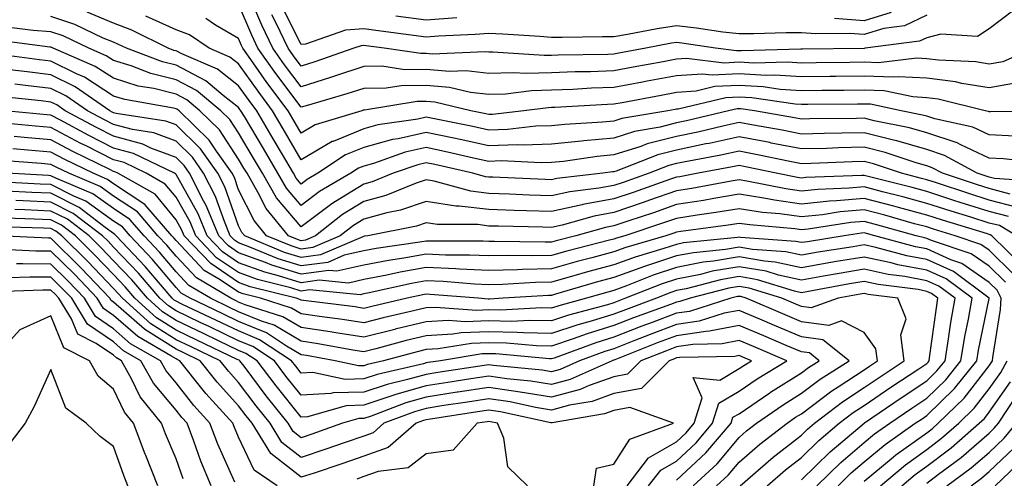
# Model space of a CAD drawing. Units: inches. Extents: x 1023923 to 1026563, y 7226618 to 7229258.
# Drawn here: x 1025213 to 1025370, y 7227253 to 7227326 of the extents above; entities that cross this region are included whole.
import ezdxf

# ---------------------------------------------------------------- set-up
doc = ezdxf.new("R2010")
doc.units = ezdxf.units.IN
doc.header["$MEASUREMENT"] = 0
doc.layers.add('Contour_10237226', color=7, linetype='Continuous', true_color=0x08762b)

msp = doc.modelspace()

# ---------------------------------------------------------------- linework, layer by layer
at = {"layer": 'Contour_10237226'}
for points in [[(1025372.5, 7227316.37, 3018), (1025368.05, 7227315.57, 3018), (1025363.69, 7227316.28, 3018), (1025362.66, 7227316.53, 3018), (1025358.05, 7227317.13, 3018), (1025353.5, 7227317.37, 3018), (1025352.7, 7227317.27, 3018), (1025348.05, 7227317.45, 3018), (1025343.52, 7227317.39, 3018), (1025342.58, 7227317.39, 3018), (1025338.05, 7227317.33, 3018), (1025333.75, 7227317.62, 3018), (1025332.39, 7227317.58, 3018), (1025328.05, 7227317.82, 3018), (1025323.73, 7227317.6, 3018), (1025322.17, 7227317.8, 3018), (1025318.05, 7227317.51, 3018), (1025313.34, 7227316.63, 3018), (1025312.62, 7227316.49, 3018), (1025308.05, 7227315.63, 3018), (1025304.46, 7227315.51, 3018), (1025301.47, 7227315.34, 3018), (1025298.05, 7227315.22, 3018), (1025294.85, 7227315.12, 3018), (1025290.73, 7227314.6, 3018), (1025288.05, 7227314.52, 3018), (1025285.12, 7227314.85, 3018), (1025281.76, 7227315.63, 3018), (1025278.05, 7227315.94, 3018), (1025274.05, 7227315.92, 3018), (1025271.66, 7227315.53, 3018), (1025268.05, 7227315.49, 3018), (1025265.35, 7227314.62, 3018), (1025258.85, 7227312.72, 3018), (1025258.05, 7227312.47, 3018), (1025254.01, 7227317.88, 3018), (1025251.14, 7227321.92, 3018), (1025250.14, 7227324.01, 3018), (1025248.05, 7227328.99, 3018)], [(1025375.2, 7227321.92, 3017), (1025370.2, 7227319.77, 3017), (1025368.05, 7227319.4, 3017), (1025365.88, 7227319.75, 3017), (1025359.96, 7227320.01, 3017), (1025358.05, 7227320.24, 3017), (1025356.47, 7227320.34, 3017), (1025350.37, 7227319.6, 3017), (1025348.05, 7227319.67, 3017), (1025345.78, 7227319.65, 3017), (1025340.39, 7227319.58, 3017), (1025338.05, 7227319.56, 3017), (1025335.82, 7227319.69, 3017), (1025330.43, 7227319.54, 3017), (1025328.05, 7227319.67, 3017), (1025325.69, 7227319.56, 3017), (1025319.67, 7227320.3, 3017), (1025318.05, 7227320.18, 3017), (1025315.9, 7227319.77, 3017), (1025311.1, 7227318.87, 3017), (1025308.05, 7227318.29, 3017), (1025304.3, 7227318.17, 3017), (1025301.84, 7227318.13, 3017), (1025298.05, 7227317.99, 3017), (1025294.01, 7227317.88, 3017), (1025291.96, 7227318.01, 3017), (1025288.05, 7227317.9, 3017), (1025284.42, 7227318.29, 3017), (1025281.78, 7227318.19, 3017), (1025278.05, 7227318.5, 3017), (1025274.61, 7227318.48, 3017), (1025270.94, 7227319.03, 3017), (1025268.05, 7227318.99, 3017), (1025263.67, 7227317.55, 3017), (1025262.74, 7227317.23, 3017), (1025258.05, 7227315.77, 3017), (1025255.41, 7227319.28, 3017), (1025253.54, 7227321.92, 3017), (1025251.76, 7227325.63, 3017), (1025249.92, 7227330.05, 3017)], [(1025358.05, 7227327.23, 3015), (1025354.48, 7227325.49, 3015), (1025351.19, 7227325.06, 3015), (1025348.05, 7227324.13, 3015), (1025345.69, 7227324.28, 3015), (1025340.34, 7227324.21, 3015), (1025338.05, 7227324.4, 3015), (1025335.57, 7227324.4, 3015), (1025330.34, 7227324.21, 3015), (1025328.05, 7227324.21, 3015), (1025325.47, 7227324.5, 3015), (1025321.27, 7227325.14, 3015), (1025318.05, 7227325.49, 3015), (1025314.94, 7227325.03, 3015), (1025310.24, 7227324.11, 3015), (1025308.05, 7227323.74, 3015), (1025306.21, 7227323.76, 3015), (1025299.77, 7227323.64, 3015), (1025298.05, 7227323.66, 3015), (1025296.19, 7227323.78, 3015), (1025290.28, 7227324.15, 3015), (1025288.05, 7227324.3, 3015), (1025285.86, 7227324.11, 3015), (1025280, 7227323.87, 3015), (1025278.05, 7227323.72, 3015), (1025270.8, 7227324.67, 3015), (1025268.05, 7227325.03, 3015), (1025265.14, 7227324.83, 3015), (1025258.73, 7227322.6, 3015), (1025258.05, 7227322.53, 3015), (1025254.91, 7227328.78, 3015)], [(1025376.45, 7227303.52, 3021), (1025370.35, 7227304.22, 3021), (1025368.05, 7227304.36, 3021), (1025363.52, 7227306.45, 3021), (1025362.91, 7227306.78, 3021), (1025358.05, 7227308.4, 3021), (1025355.32, 7227309.19, 3021), (1025349.65, 7227310.32, 3021), (1025348.05, 7227310.73, 3021), (1025346.82, 7227310.69, 3021), (1025339.36, 7227310.61, 3021), (1025338.05, 7227310.59, 3021), (1025336.94, 7227310.81, 3021), (1025330.51, 7227311.92, 3021), (1025328.36, 7227312.23, 3021), (1025328.05, 7227312.25, 3021), (1025327.74, 7227312.23, 3021), (1025326.37, 7227311.92, 3021), (1025319.67, 7227310.3, 3021), (1025318.05, 7227309.97, 3021), (1025315.43, 7227309.3, 3021), (1025311.35, 7227308.62, 3021), (1025308.05, 7227307.56, 3021), (1025303.23, 7227307.1, 3021), (1025302.89, 7227307.08, 3021), (1025298.05, 7227306.57, 3021), (1025293.56, 7227306.41, 3021), (1025292.6, 7227306.47, 3021), (1025288.05, 7227306.33, 3021), (1025283.46, 7227307.33, 3021), (1025282.44, 7227307.53, 3021), (1025278.05, 7227308.46, 3021), (1025273.58, 7227307.45, 3021), (1025272.66, 7227307.31, 3021), (1025268.05, 7227306.04, 3021), (1025265.12, 7227304.85, 3021), (1025260.73, 7227301.92, 3021), (1025259.03, 7227300.94, 3021), (1025258.05, 7227300.18, 3021), (1025257.25, 7227301.12, 3021), (1025256.8, 7227301.92, 3021), (1025255.06, 7227304.91, 3021), (1025253.58, 7227307.45, 3021), (1025250.94, 7227311.92, 3021), (1025249.71, 7227313.58, 3021), (1025248.05, 7227315.92, 3021), (1025244.69, 7227318.56, 3021), (1025238.95, 7227321.02, 3021), (1025238.05, 7227321.49, 3021), (1025237.7, 7227321.57, 3021), (1025236.8, 7227321.92, 3021), (1025230.96, 7227324.83, 3021), (1025228.05, 7227325.94, 3021), (1025223.83, 7227327.7, 3021)], [(1025371.98, 7227327.99, 3016), (1025368.05, 7227325.03, 3016), (1025366.16, 7227323.81, 3016), (1025360.32, 7227324.19, 3016), (1025358.05, 7227323.6, 3016), (1025356.92, 7227323.05, 3016), (1025348.19, 7227321.92, 3016), (1025348.07, 7227321.9, 3016), (1025348.05, 7227321.9, 3016), (1025348.03, 7227321.9, 3016), (1025338.21, 7227321.76, 3016), (1025338.05, 7227321.76, 3016), (1025337.91, 7227321.78, 3016), (1025328.46, 7227321.51, 3016), (1025328.05, 7227321.53, 3016), (1025327.64, 7227321.51, 3016), (1025324.28, 7227321.92, 3016), (1025318.89, 7227322.76, 3016), (1025318.05, 7227322.84, 3016), (1025317.25, 7227322.72, 3016), (1025313.15, 7227321.92, 3016), (1025308.85, 7227321.12, 3016), (1025308.05, 7227320.96, 3016), (1025307.05, 7227320.92, 3016), (1025299.16, 7227320.81, 3016), (1025298.05, 7227320.77, 3016), (1025296.88, 7227320.75, 3016), (1025288.67, 7227321.3, 3016), (1025288.05, 7227321.28, 3016), (1025287.46, 7227321.33, 3016), (1025278.99, 7227320.98, 3016), (1025278.05, 7227321.06, 3016), (1025277.19, 7227321.06, 3016), (1025271.33, 7227321.92, 3016), (1025268.44, 7227322.31, 3016), (1025268.05, 7227322.35, 3016), (1025267.64, 7227322.33, 3016), (1025266.47, 7227321.92, 3016), (1025260.24, 7227319.73, 3016), (1025258.05, 7227319.05, 3016), (1025256.82, 7227320.69, 3016), (1025255.96, 7227321.92, 3016), (1025254.03, 7227325.94, 3016), (1025253.38, 7227327.25, 3016)], [(1025352.35, 7227327.62, 3014), (1025348.05, 7227326.33, 3014), (1025343.3, 7227326.67, 3014)], [(1025376.66, 7227300.53, 3022), (1025368.89, 7227301.08, 3022), (1025368.05, 7227301.3, 3022), (1025367.58, 7227301.45, 3022), (1025366.14, 7227301.92, 3022), (1025360.92, 7227304.79, 3022), (1025358.05, 7227305.75, 3022), (1025353.26, 7227307.13, 3022), (1025352.74, 7227307.23, 3022), (1025348.05, 7227308.4, 3022), (1025344.46, 7227308.33, 3022), (1025341.68, 7227308.29, 3022), (1025338.05, 7227308.19, 3022), (1025334.94, 7227308.81, 3022), (1025330.37, 7227309.6, 3022), (1025328.05, 7227310.05, 3022), (1025325.65, 7227309.52, 3022), (1025321.47, 7227308.5, 3022), (1025318.05, 7227307.8, 3022), (1025313.36, 7227306.61, 3022), (1025312.35, 7227306.22, 3022), (1025308.05, 7227304.87, 3022), (1025305.37, 7227304.6, 3022), (1025299.96, 7227303.83, 3022), (1025298.05, 7227303.64, 3022), (1025296.39, 7227303.58, 3022), (1025290.02, 7227303.89, 3022), (1025288.05, 7227303.83, 3022), (1025285.61, 7227304.36, 3022), (1025281.45, 7227305.32, 3022), (1025278.05, 7227306.02, 3022), (1025274.69, 7227305.28, 3022), (1025269.63, 7227303.5, 3022), (1025268.05, 7227303.07, 3022), (1025267.23, 7227302.74, 3022), (1025266, 7227301.92, 3022), (1025260.98, 7227298.99, 3022), (1025258.05, 7227296.76, 3022), (1025255.69, 7227299.56, 3022), (1025254.34, 7227301.92, 3022), (1025252.01, 7227305.88, 3022), (1025248.97, 7227311, 3022), (1025248.42, 7227311.92, 3022), (1025248.26, 7227312.13, 3022), (1025248.05, 7227312.45, 3022), (1025245.59, 7227314.38, 3022), (1025242.82, 7227316.69, 3022), (1025238.05, 7227319.19, 3022), (1025235.86, 7227319.73, 3022), (1025230.14, 7227321.92, 3022), (1025228.73, 7227322.6, 3022), (1025228.05, 7227322.88, 3022), (1025226.41, 7227323.56, 3022), (1025221.86, 7227325.73, 3022), (1025218.05, 7227327, 3022)], [(1025372.13, 7227307.84, 3020), (1025368.05, 7227308.05, 3020), (1025365.41, 7227309.28, 3020), (1025359.36, 7227310.61, 3020), (1025358.05, 7227311.04, 3020), (1025357.37, 7227311.24, 3020), (1025353.97, 7227311.92, 3020), (1025349.09, 7227312.96, 3020), (1025348.05, 7227312.99, 3020), (1025347, 7227312.97, 3020), (1025339.05, 7227312.92, 3020), (1025338.05, 7227312.9, 3020), (1025337, 7227312.97, 3020), (1025330.12, 7227313.99, 3020), (1025328.05, 7227314.11, 3020), (1025325.96, 7227314.01, 3020), (1025318.32, 7227312.19, 3020), (1025318.05, 7227312.17, 3020), (1025317.84, 7227312.13, 3020), (1025316.66, 7227311.92, 3020), (1025309.3, 7227310.67, 3020), (1025308.05, 7227310.28, 3020), (1025306.23, 7227310.1, 3020), (1025300.22, 7227309.75, 3020), (1025298.05, 7227309.52, 3020), (1025295.57, 7227309.44, 3020), (1025291.04, 7227308.93, 3020), (1025288.05, 7227308.83, 3020), (1025285.51, 7227309.38, 3020), (1025279.36, 7227310.61, 3020), (1025278.05, 7227310.88, 3020), (1025276.72, 7227310.59, 3020), (1025270.32, 7227309.65, 3020), (1025268.05, 7227309.03, 3020), (1025263.15, 7227307.02, 3020), (1025262.99, 7227306.98, 3020), (1025258.05, 7227304.05, 3020), (1025255.16, 7227309.03, 3020), (1025253.44, 7227311.92, 3020), (1025251.16, 7227315.03, 3020), (1025248.05, 7227319.42, 3020), (1025246.64, 7227320.51, 3020), (1025243.34, 7227321.92, 3020), (1025240.18, 7227324.05, 3020), (1025238.05, 7227324.85, 3020), (1025233.19, 7227327.06, 3020)], [(1025377.91, 7227311.78, 3019), (1025368.23, 7227311.74, 3019), (1025368.05, 7227311.74, 3019), (1025367.93, 7227311.8, 3019), (1025367.41, 7227311.92, 3019), (1025359.89, 7227313.76, 3019), (1025358.05, 7227314.01, 3019), (1025355.84, 7227314.13, 3019), (1025351.23, 7227315.1, 3019), (1025348.05, 7227315.22, 3019), (1025344.79, 7227315.18, 3019), (1025341.27, 7227315.14, 3019), (1025338.05, 7227315.12, 3019), (1025334.63, 7227315.34, 3019), (1025331.88, 7227315.75, 3019), (1025328.05, 7227315.96, 3019), (1025324.18, 7227315.79, 3019), (1025321.19, 7227315.06, 3019), (1025318.05, 7227314.85, 3019), (1025315.59, 7227314.38, 3019), (1025309.34, 7227313.21, 3019), (1025308.05, 7227312.96, 3019), (1025307.03, 7227312.94, 3019), (1025298.58, 7227312.45, 3019), (1025298.05, 7227312.43, 3019), (1025297.56, 7227312.41, 3019), (1025293.64, 7227311.92, 3019), (1025288.62, 7227311.35, 3019), (1025288.05, 7227311.33, 3019), (1025287.58, 7227311.45, 3019), (1025285.16, 7227311.92, 3019), (1025279.4, 7227313.27, 3019), (1025278.05, 7227313.38, 3019), (1025276.59, 7227313.38, 3019), (1025268.15, 7227312.02, 3019), (1025268.05, 7227312.02, 3019), (1025267.97, 7227312, 3019), (1025267.74, 7227311.92, 3019), (1025260.3, 7227309.67, 3019), (1025258.05, 7227308.35, 3019), (1025256.74, 7227310.61, 3019), (1025255.96, 7227311.92, 3019), (1025252.58, 7227316.45, 3019), (1025250.39, 7227319.58, 3019), (1025248.73, 7227321.92, 3019), (1025248.5, 7227322.37, 3019), (1025248.05, 7227323.46, 3019), (1025244.36, 7227325.61, 3019), (1025242.8, 7227326.67, 3019)], [(1025282.93, 7227326.8, 3014), (1025278.05, 7227326.41, 3014), (1025273.17, 7227327.04, 3014)], [(1025371.39, 7227298.58, 3023), (1025368.05, 7227299.46, 3023), (1025366.17, 7227300.05, 3023), (1025360.55, 7227301.92, 3023), (1025358.93, 7227302.8, 3023), (1025358.05, 7227303.09, 3023), (1025356.39, 7227303.58, 3023), (1025351.39, 7227305.26, 3023), (1025348.05, 7227306.1, 3023), (1025343.97, 7227306, 3023), (1025342.03, 7227305.9, 3023), (1025338.05, 7227305.81, 3023), (1025333.21, 7227306.76, 3023), (1025332.95, 7227306.82, 3023), (1025328.05, 7227307.76, 3023), (1025323.26, 7227306.71, 3023), (1025322.74, 7227306.61, 3023), (1025318.05, 7227305.63, 3023), (1025315.08, 7227304.89, 3023), (1025308.4, 7227302.27, 3023), (1025308.05, 7227302.15, 3023), (1025307.84, 7227302.13, 3023), (1025306.29, 7227301.92, 3023), (1025298.91, 7227301.06, 3023), (1025298.05, 7227300.87, 3023), (1025297.03, 7227300.9, 3023), (1025288.67, 7227301.3, 3023), (1025288.05, 7227301.31, 3023), (1025287.5, 7227301.37, 3023), (1025285.51, 7227301.92, 3023), (1025279.44, 7227303.31, 3023), (1025278.05, 7227303.6, 3023), (1025276.68, 7227303.29, 3023), (1025272.76, 7227301.92, 3023), (1025269.4, 7227300.57, 3023), (1025268.05, 7227300.2, 3023), (1025263.52, 7227297.39, 3023), (1025262.93, 7227297.04, 3023), (1025258.05, 7227293.35, 3023), (1025254.12, 7227297.99, 3023), (1025251.86, 7227301.92, 3023), (1025250.45, 7227304.32, 3023), (1025248.05, 7227308.37, 3023), (1025246.64, 7227310.51, 3023), (1025245.2, 7227311.92, 3023), (1025241.29, 7227315.16, 3023), (1025238.05, 7227316.86, 3023), (1025234.03, 7227317.9, 3023), (1025230.88, 7227319.09, 3023), (1025228.05, 7227319.97, 3023), (1025226.86, 7227320.73, 3023), (1025224.12, 7227321.92, 3023), (1025220.02, 7227323.89, 3023), (1025218.05, 7227324.54, 3023), (1025215.22, 7227324.75, 3023), (1025211.39, 7227325.26, 3023)], [(1025372.58, 7227296.45, 3024), (1025368.05, 7227297.62, 3024), (1025364.79, 7227298.66, 3024), (1025359.59, 7227300.38, 3024), (1025358.05, 7227300.88, 3024), (1025357.23, 7227301.1, 3024), (1025354.01, 7227301.92, 3024), (1025349.55, 7227303.42, 3024), (1025348.05, 7227303.8, 3024), (1025346.21, 7227303.76, 3024), (1025339.59, 7227303.46, 3024), (1025338.05, 7227303.42, 3024), (1025336.17, 7227303.8, 3024), (1025331.02, 7227304.89, 3024), (1025328.05, 7227305.46, 3024), (1025325.14, 7227304.83, 3024), (1025320, 7227303.87, 3024), (1025318.05, 7227303.46, 3024), (1025316.82, 7227303.15, 3024), (1025313.66, 7227301.92, 3024), (1025309.51, 7227300.46, 3024), (1025308.05, 7227299.97, 3024), (1025305.65, 7227299.52, 3024), (1025301, 7227298.97, 3024), (1025298.05, 7227298.33, 3024), (1025294.57, 7227298.44, 3024), (1025291.37, 7227298.6, 3024), (1025288.05, 7227298.7, 3024), (1025285.18, 7227299.05, 3024), (1025279.32, 7227300.65, 3024), (1025278.05, 7227300.85, 3024), (1025276.45, 7227300.32, 3024), (1025271.6, 7227298.37, 3024), (1025268.05, 7227297.41, 3024), (1025264.67, 7227295.3, 3024), (1025260.35, 7227291.92, 3024), (1025258.75, 7227291.22, 3024), (1025258.05, 7227291.14, 3024), (1025257.44, 7227291.31, 3024), (1025256, 7227291.92, 3024), (1025252.44, 7227296.31, 3024), (1025251.19, 7227298.78, 3024), (1025249.4, 7227301.92, 3024), (1025248.89, 7227302.76, 3024), (1025248.05, 7227304.19, 3024), (1025245, 7227308.87, 3024), (1025241.86, 7227311.92, 3024), (1025239.79, 7227313.66, 3024), (1025238.05, 7227314.56, 3024), (1025234.51, 7227315.46, 3024), (1025232.01, 7227315.88, 3024), (1025228.05, 7227317.13, 3024), (1025225.14, 7227319.01, 3024), (1025218.42, 7227321.92, 3024), (1025218.17, 7227322.04, 3024), (1025218.05, 7227322.08, 3024), (1025217.87, 7227322.1, 3024), (1025209.36, 7227323.23, 3024)], [(1025371.12, 7227294.99, 3025), (1025368.05, 7227295.79, 3025), (1025363.38, 7227297.25, 3025), (1025362.39, 7227297.58, 3025), (1025358.05, 7227298.99, 3025), (1025355.75, 7227299.62, 3025), (1025348.5, 7227301.47, 3025), (1025348.05, 7227301.59, 3025), (1025347.68, 7227301.55, 3025), (1025338.75, 7227301.22, 3025), (1025338.05, 7227301.14, 3025), (1025337.37, 7227301.24, 3025), (1025333.99, 7227301.92, 3025), (1025329.1, 7227302.97, 3025), (1025328.05, 7227303.17, 3025), (1025327.01, 7227302.96, 3025), (1025321.49, 7227301.92, 3025), (1025318.6, 7227301.37, 3025), (1025318.05, 7227301.3, 3025), (1025317.09, 7227300.96, 3025), (1025311.12, 7227298.85, 3025), (1025308.05, 7227297.82, 3025), (1025303.07, 7227296.9, 3025), (1025302.99, 7227296.86, 3025), (1025298.05, 7227295.79, 3025), (1025294.05, 7227295.92, 3025), (1025292.09, 7227295.96, 3025), (1025288.05, 7227296.1, 3025), (1025283.3, 7227296.67, 3025), (1025282.8, 7227296.67, 3025), (1025278.05, 7227297.43, 3025), (1025273.93, 7227296.04, 3025), (1025271.74, 7227295.61, 3025), (1025268.05, 7227294.6, 3025), (1025266.39, 7227293.58, 3025), (1025264.3, 7227291.92, 3025), (1025259.92, 7227290.05, 3025), (1025258.05, 7227289.79, 3025), (1025256.43, 7227290.3, 3025), (1025252.52, 7227291.92, 3025), (1025250.51, 7227294.38, 3025), (1025248.05, 7227299.28, 3025), (1025247.37, 7227301.24, 3025), (1025247.01, 7227301.92, 3025), (1025244.53, 7227305.44, 3025), (1025243.36, 7227307.23, 3025), (1025238.52, 7227311.92, 3025), (1025238.26, 7227312.13, 3025), (1025238.05, 7227312.25, 3025), (1025237.62, 7227312.35, 3025), (1025229.85, 7227313.72, 3025), (1025228.05, 7227314.28, 3025), (1025223.42, 7227317.29, 3025), (1025222.13, 7227317.84, 3025), (1025218.05, 7227319.87, 3025), (1025216.21, 7227320.08, 3025), (1025208.95, 7227321.02, 3025)], [(1025372.41, 7227291.92, 3026), (1025369.67, 7227293.54, 3026), (1025368.05, 7227293.95, 3026), (1025365.08, 7227294.89, 3026), (1025361.98, 7227295.85, 3026), (1025358.05, 7227297.1, 3026), (1025354.26, 7227298.13, 3026), (1025351, 7227298.97, 3026), (1025348.05, 7227299.75, 3026), (1025345.65, 7227299.52, 3026), (1025340.63, 7227299.34, 3026), (1025338.05, 7227299.07, 3026), (1025335.55, 7227299.42, 3026), (1025329.3, 7227300.67, 3026), (1025328.05, 7227300.87, 3026), (1025326.78, 7227300.65, 3026), (1025320.49, 7227299.48, 3026), (1025318.05, 7227299.09, 3026), (1025313.73, 7227297.6, 3026), (1025312.72, 7227297.25, 3026), (1025308.05, 7227295.65, 3026), (1025304.89, 7227295.08, 3026), (1025299.77, 7227293.64, 3026), (1025298.05, 7227293.27, 3026), (1025296.66, 7227293.31, 3026), (1025289.57, 7227293.44, 3026), (1025288.05, 7227293.48, 3026), (1025286.27, 7227293.7, 3026), (1025279.85, 7227293.72, 3026), (1025278.05, 7227294.01, 3026), (1025276.49, 7227293.48, 3026), (1025268.73, 7227291.92, 3026), (1025268.13, 7227291.84, 3026), (1025268.05, 7227291.82, 3026), (1025267.91, 7227291.78, 3026), (1025261.12, 7227288.85, 3026), (1025258.05, 7227288.44, 3026), (1025255.39, 7227289.26, 3026), (1025249.03, 7227291.92, 3026), (1025248.58, 7227292.45, 3026), (1025248.05, 7227293.52, 3026), (1025245.86, 7227299.73, 3026), (1025244.75, 7227301.92, 3026), (1025241.98, 7227305.85, 3026), (1025238.05, 7227309.65, 3026), (1025236.41, 7227310.28, 3026), (1025228.48, 7227311.49, 3026), (1025228.05, 7227311.61, 3026), (1025227.84, 7227311.71, 3026), (1025227.46, 7227311.92, 3026), (1025221.9, 7227315.77, 3026), (1025218.05, 7227317.68, 3026), (1025214.26, 7227318.13, 3026), (1025211.49, 7227318.48, 3026)], [(1025373.3, 7227287.17, 3027), (1025368.48, 7227291.92, 3027), (1025368.21, 7227292.08, 3027), (1025368.05, 7227292.12, 3027), (1025367.76, 7227292.21, 3027), (1025360.55, 7227294.42, 3027), (1025358.05, 7227295.22, 3027), (1025353.52, 7227296.45, 3027), (1025352.78, 7227296.65, 3027), (1025348.05, 7227297.9, 3027), (1025343.64, 7227297.51, 3027), (1025342.5, 7227297.47, 3027), (1025338.05, 7227297, 3027), (1025333.73, 7227297.6, 3027), (1025332.03, 7227297.94, 3027), (1025328.05, 7227298.56, 3027), (1025324.01, 7227297.88, 3027), (1025322.39, 7227297.58, 3027), (1025318.05, 7227296.9, 3027), (1025314.36, 7227295.61, 3027), (1025310.45, 7227294.32, 3027), (1025308.05, 7227293.5, 3027), (1025306.7, 7227293.27, 3027), (1025301.94, 7227291.92, 3027), (1025298.83, 7227291.14, 3027), (1025298.05, 7227290.92, 3027), (1025297.03, 7227290.9, 3027), (1025288.95, 7227291.02, 3027), (1025288.05, 7227291, 3027), (1025287.17, 7227291.04, 3027), (1025278.91, 7227291.06, 3027), (1025278.05, 7227291.08, 3027), (1025277.03, 7227290.9, 3027), (1025270.06, 7227289.91, 3027), (1025268.05, 7227289.52, 3027), (1025264.94, 7227288.81, 3027), (1025262.31, 7227287.66, 3027), (1025258.05, 7227287.1, 3027), (1025254.38, 7227288.25, 3027), (1025249.85, 7227290.12, 3027), (1025248.05, 7227290.79, 3027), (1025247.37, 7227291.24, 3027), (1025246.72, 7227291.92, 3027), (1025245.78, 7227294.19, 3027), (1025244.36, 7227298.23, 3027), (1025242.46, 7227301.92, 3027), (1025240.65, 7227304.52, 3027), (1025238.05, 7227307.04, 3027), (1025234.51, 7227308.38, 3027), (1025231.06, 7227308.91, 3027), (1025228.05, 7227309.73, 3027), (1025226.59, 7227310.46, 3027), (1025223.89, 7227311.92, 3027), (1025220.43, 7227314.3, 3027), (1025218.05, 7227315.49, 3027), (1025213.99, 7227315.98, 3027), (1025212.29, 7227316.16, 3027)], [(1025371.92, 7227285.79, 3028), (1025368.05, 7227289.62, 3028), (1025366.68, 7227290.55, 3028), (1025362.62, 7227291.92, 3028), (1025359.12, 7227292.99, 3028), (1025358.05, 7227293.33, 3028), (1025356.12, 7227293.85, 3028), (1025351.33, 7227295.2, 3028), (1025348.05, 7227296.06, 3028), (1025344.24, 7227295.73, 3028), (1025341.41, 7227295.28, 3028), (1025338.05, 7227294.93, 3028), (1025334.55, 7227295.42, 3028), (1025331.78, 7227295.65, 3028), (1025328.05, 7227296.24, 3028), (1025324.34, 7227295.63, 3028), (1025321.35, 7227295.22, 3028), (1025318.05, 7227294.69, 3028), (1025315.98, 7227293.99, 3028), (1025309.77, 7227291.92, 3028), (1025308.44, 7227291.53, 3028), (1025308.05, 7227291.39, 3028), (1025307.33, 7227291.2, 3028), (1025300.51, 7227289.46, 3028), (1025298.05, 7227288.78, 3028), (1025294.85, 7227288.72, 3028), (1025291.19, 7227288.78, 3028), (1025288.05, 7227288.7, 3028), (1025284.96, 7227288.83, 3028), (1025281.14, 7227288.83, 3028), (1025278.05, 7227288.97, 3028), (1025274.46, 7227288.33, 3028), (1025272, 7227287.97, 3028), (1025268.05, 7227287.21, 3028), (1025263.73, 7227286.24, 3028), (1025262.48, 7227286.35, 3028), (1025258.05, 7227285.77, 3028), (1025253.34, 7227287.21, 3028), (1025252.33, 7227287.64, 3028), (1025248.05, 7227289.21, 3028), (1025246.43, 7227290.3, 3028), (1025244.87, 7227291.92, 3028), (1025242.87, 7227296.74, 3028), (1025242.44, 7227297.53, 3028), (1025240.2, 7227301.92, 3028), (1025239.32, 7227303.19, 3028), (1025238.05, 7227304.42, 3028), (1025234.03, 7227305.94, 3028), (1025232.72, 7227306.59, 3028), (1025228.05, 7227307.86, 3028), (1025225.35, 7227309.22, 3028), (1025220.32, 7227311.92, 3028), (1025218.99, 7227312.86, 3028), (1025218.05, 7227313.31, 3028), (1025216.47, 7227313.5, 3028), (1025210.3, 7227314.17, 3028)], [(1025370.63, 7227284.5, 3029), (1025368.05, 7227287.04, 3029), (1025365.16, 7227289.03, 3029), (1025358.81, 7227291.16, 3029), (1025358.05, 7227291.49, 3029), (1025357.7, 7227291.57, 3029), (1025356.39, 7227291.92, 3029), (1025349.87, 7227293.74, 3029), (1025348.05, 7227294.22, 3029), (1025345.94, 7227294.03, 3029), (1025339.09, 7227292.96, 3029), (1025338.05, 7227292.86, 3029), (1025336.96, 7227293.01, 3029), (1025329.79, 7227293.66, 3029), (1025328.05, 7227293.91, 3029), (1025326.33, 7227293.64, 3029), (1025318.73, 7227292.6, 3029), (1025318.05, 7227292.51, 3029), (1025317.62, 7227292.35, 3029), (1025316.33, 7227291.92, 3029), (1025309.94, 7227290.03, 3029), (1025308.05, 7227289.34, 3029), (1025304.51, 7227288.38, 3029), (1025302.17, 7227287.8, 3029), (1025298.05, 7227286.65, 3029), (1025293.42, 7227286.55, 3029), (1025292.62, 7227286.49, 3029), (1025288.05, 7227286.39, 3029), (1025283.38, 7227286.59, 3029), (1025282.78, 7227286.65, 3029), (1025278.05, 7227286.84, 3029), (1025273.87, 7227286.1, 3029), (1025271.76, 7227285.63, 3029), (1025268.05, 7227284.91, 3029), (1025265.61, 7227284.36, 3029), (1025260.94, 7227284.81, 3029), (1025258.05, 7227284.42, 3029), (1025254.44, 7227285.53, 3029), (1025252.23, 7227286.1, 3029), (1025248.05, 7227287.62, 3029), (1025245.47, 7227289.34, 3029), (1025243.03, 7227291.92, 3029), (1025241.57, 7227295.44, 3029), (1025238.05, 7227301.74, 3029), (1025237.97, 7227301.84, 3029), (1025237.82, 7227301.92, 3029), (1025231.23, 7227305.1, 3029), (1025228.05, 7227305.96, 3029), (1025224.1, 7227307.97, 3029), (1025219.55, 7227310.42, 3029), (1025218.05, 7227311.2, 3029), (1025217.39, 7227311.26, 3029), (1025210.67, 7227311.92, 3029)], [(1025348.05, 7227252.64, 3030), (1025352.39, 7227256.26, 3030), (1025353.11, 7227256.86, 3030), (1025358.05, 7227260.42, 3030), (1025358.91, 7227261.06, 3030), (1025359.89, 7227261.92, 3030), (1025364.03, 7227265.94, 3030), (1025368.05, 7227271.12, 3030), (1025368.38, 7227271.59, 3030), (1025368.56, 7227271.92, 3030), (1025368.6, 7227272.47, 3030), (1025369.85, 7227280.12, 3030), (1025369.98, 7227281.92, 3030), (1025369.34, 7227283.21, 3030), (1025368.05, 7227284.46, 3030), (1025363.64, 7227287.51, 3030), (1025361.9, 7227288.07, 3030), (1025358.05, 7227289.81, 3030), (1025356.27, 7227290.14, 3030), (1025349.75, 7227291.92, 3030), (1025348.42, 7227292.29, 3030), (1025348.05, 7227292.39, 3030), (1025347.62, 7227292.35, 3030), (1025344.87, 7227291.92, 3030), (1025338.99, 7227290.98, 3030), (1025338.05, 7227290.83, 3030), (1025337.15, 7227291.02, 3030), (1025328.3, 7227291.67, 3030), (1025328.05, 7227291.71, 3030), (1025327.8, 7227291.67, 3030), (1025319.18, 7227290.79, 3030), (1025318.05, 7227290.55, 3030), (1025316, 7227289.87, 3030), (1025311.45, 7227288.52, 3030), (1025308.05, 7227287.29, 3030), (1025303.81, 7227286.16, 3030), (1025301.64, 7227285.51, 3030), (1025298.05, 7227284.52, 3030), (1025295.51, 7227284.46, 3030), (1025290.26, 7227284.13, 3030), (1025288.05, 7227284.09, 3030), (1025285.78, 7227284.19, 3030), (1025280.73, 7227284.6, 3030), (1025278.05, 7227284.71, 3030), (1025275.69, 7227284.28, 3030), (1025268.91, 7227282.78, 3030), (1025268.05, 7227282.62, 3030), (1025267.48, 7227282.49, 3030), (1025259.38, 7227283.25, 3030), (1025258.05, 7227283.07, 3030), (1025256.37, 7227283.6, 3030), (1025251.08, 7227284.95, 3030), (1025248.05, 7227286.04, 3030), (1025244.53, 7227288.4, 3030), (1025241.19, 7227291.92, 3030), (1025240.28, 7227294.15, 3030), (1025238.05, 7227298.09, 3030), (1025236.33, 7227300.2, 3030), (1025233.28, 7227301.92, 3030), (1025229.75, 7227303.62, 3030), (1025228.05, 7227304.09, 3030), (1025223.67, 7227306.3, 3030), (1025222.84, 7227306.71, 3030), (1025218.05, 7227309.24, 3030), (1025215.59, 7227309.46, 3030), (1025209.96, 7227310.01, 3030)], [(1025343.87, 7227251.92, 3031), (1025345.98, 7227253.99, 3031), (1025348.05, 7227255.75, 3031), (1025351.43, 7227258.54, 3031), (1025356.23, 7227261.92, 3031), (1025357.31, 7227262.66, 3031), (1025358.05, 7227263.15, 3031), (1025362.5, 7227267.47, 3031), (1025366.06, 7227271.92, 3031), (1025366.33, 7227273.64, 3031), (1025368.01, 7227281.88, 3031), (1025368.01, 7227281.92, 3031), (1025362.33, 7227286.2, 3031), (1025358.05, 7227288.11, 3031), (1025354.85, 7227288.72, 3031), (1025349.91, 7227290.06, 3031), (1025348.05, 7227290.47, 3031), (1025346.31, 7227290.18, 3031), (1025340.69, 7227289.28, 3031), (1025338.05, 7227288.81, 3031), (1025335.51, 7227289.38, 3031), (1025330.22, 7227289.75, 3031), (1025328.05, 7227290.12, 3031), (1025325.88, 7227289.75, 3031), (1025320.75, 7227289.22, 3031), (1025318.05, 7227288.7, 3031), (1025313.25, 7227287.12, 3031), (1025312.95, 7227287.02, 3031), (1025308.05, 7227285.24, 3031), (1025305.43, 7227284.54, 3031), (1025298.69, 7227282.56, 3031), (1025298.05, 7227282.39, 3031), (1025297.6, 7227282.37, 3031), (1025290.34, 7227281.92, 3031), (1025288.17, 7227281.8, 3031), (1025288.05, 7227281.8, 3031), (1025287.93, 7227281.8, 3031), (1025286.33, 7227281.92, 3031), (1025278.67, 7227282.55, 3031), (1025278.05, 7227282.58, 3031), (1025277.48, 7227282.49, 3031), (1025274.98, 7227281.92, 3031), (1025269.34, 7227280.63, 3031), (1025268.05, 7227280.3, 3031), (1025266.66, 7227280.53, 3031), (1025258.4, 7227281.57, 3031), (1025258.05, 7227281.61, 3031), (1025257.85, 7227281.72, 3031), (1025257.25, 7227281.92, 3031), (1025249.91, 7227283.78, 3031), (1025248.05, 7227284.46, 3031), (1025243.6, 7227287.47, 3031), (1025239.34, 7227291.92, 3031), (1025238.97, 7227292.84, 3031), (1025238.05, 7227294.46, 3031), (1025234.69, 7227298.56, 3031), (1025228.75, 7227301.92, 3031), (1025228.28, 7227302.15, 3031), (1025228.05, 7227302.21, 3031), (1025227.46, 7227302.51, 3031), (1025221.55, 7227305.42, 3031), (1025218.05, 7227307.27, 3031), (1025213.77, 7227307.64, 3031), (1025212.17, 7227307.8, 3031)], [(1025340.51, 7227251.92, 3032), (1025344.3, 7227255.67, 3032), (1025348.05, 7227258.85, 3032), (1025349.73, 7227260.24, 3032), (1025352.13, 7227261.92, 3032), (1025355.65, 7227264.32, 3032), (1025358.05, 7227265.92, 3032), (1025361.1, 7227268.87, 3032), (1025363.52, 7227271.92, 3032), (1025364.16, 7227275.81, 3032), (1025364.71, 7227278.58, 3032), (1025365.3, 7227281.92, 3032), (1025361.16, 7227285.03, 3032), (1025358.05, 7227286.43, 3032), (1025353.42, 7227287.29, 3032), (1025352.39, 7227287.58, 3032), (1025348.05, 7227288.52, 3032), (1025343.97, 7227287.84, 3032), (1025342.39, 7227287.58, 3032), (1025338.05, 7227286.82, 3032), (1025333.85, 7227287.72, 3032), (1025332.11, 7227287.86, 3032), (1025328.05, 7227288.54, 3032), (1025323.99, 7227287.86, 3032), (1025322.29, 7227287.68, 3032), (1025318.05, 7227286.84, 3032), (1025314.34, 7227285.63, 3032), (1025310.04, 7227283.91, 3032), (1025308.05, 7227283.19, 3032), (1025307.05, 7227282.92, 3032), (1025303.64, 7227281.92, 3032), (1025299.24, 7227280.73, 3032), (1025298.05, 7227280.34, 3032), (1025296.51, 7227280.38, 3032), (1025289.94, 7227280.03, 3032), (1025288.05, 7227280.06, 3032), (1025286.12, 7227279.99, 3032), (1025279.51, 7227280.46, 3032), (1025278.05, 7227280.4, 3032), (1025276.02, 7227279.89, 3032), (1025271.17, 7227278.8, 3032), (1025268.05, 7227277.99, 3032), (1025264.67, 7227278.54, 3032), (1025260.98, 7227278.99, 3032), (1025258.05, 7227279.44, 3032), (1025256.49, 7227280.36, 3032), (1025251.55, 7227281.92, 3032), (1025248.75, 7227282.62, 3032), (1025248.05, 7227282.88, 3032), (1025245.12, 7227284.85, 3032), (1025242.52, 7227286.39, 3032), (1025238.05, 7227291.16, 3032), (1025237.7, 7227291.57, 3032), (1025237.39, 7227291.92, 3032), (1025233.05, 7227296.92, 3032), (1025228.05, 7227300.24, 3032), (1025227.07, 7227300.94, 3032), (1025224.77, 7227301.92, 3032), (1025220.28, 7227304.15, 3032), (1025218.05, 7227305.32, 3032), (1025214.34, 7227305.63, 3032), (1025211.96, 7227305.83, 3032)], [(1025338.05, 7227252.9, 3033), (1025342.6, 7227257.37, 3033), (1025348.03, 7227261.92, 3033), (1025348.03, 7227261.94, 3033), (1025348.05, 7227261.94, 3033), (1025348.11, 7227261.98, 3033), (1025353.97, 7227266, 3033), (1025358.05, 7227268.72, 3033), (1025359.67, 7227270.3, 3033), (1025360.98, 7227271.92, 3033), (1025361.55, 7227275.42, 3033), (1025361.9, 7227278.07, 3033), (1025362.58, 7227281.92, 3033), (1025359.98, 7227283.85, 3033), (1025358.05, 7227284.73, 3033), (1025354.57, 7227285.4, 3033), (1025351.88, 7227285.75, 3033), (1025348.05, 7227286.57, 3033), (1025344.07, 7227285.9, 3033), (1025341.57, 7227285.44, 3033), (1025338.05, 7227284.83, 3033), (1025334.34, 7227285.63, 3033), (1025332.37, 7227286.24, 3033), (1025328.05, 7227286.98, 3033), (1025323.73, 7227286.24, 3033), (1025321.88, 7227285.75, 3033), (1025318.05, 7227284.99, 3033), (1025315.75, 7227284.22, 3033), (1025309.92, 7227281.92, 3033), (1025308.56, 7227281.41, 3033), (1025308.05, 7227281.22, 3033), (1025307.03, 7227280.9, 3033), (1025300.76, 7227279.21, 3033), (1025298.05, 7227278.31, 3033), (1025294.51, 7227278.38, 3033), (1025291.74, 7227278.23, 3033), (1025288.05, 7227278.31, 3033), (1025284.28, 7227278.15, 3033), (1025281.62, 7227278.35, 3033), (1025278.05, 7227278.17, 3033), (1025273.09, 7227276.96, 3033), (1025273.03, 7227276.94, 3033), (1025268.05, 7227275.69, 3033), (1025263.58, 7227276.39, 3033), (1025262.68, 7227276.55, 3033), (1025258.05, 7227277.25, 3033), (1025255.1, 7227278.97, 3033), (1025249.09, 7227280.88, 3033), (1025248.05, 7227281.31, 3033), (1025247.64, 7227281.51, 3033), (1025246.78, 7227281.92, 3033), (1025241.31, 7227285.18, 3033), (1025238.05, 7227288.66, 3033), (1025236.57, 7227290.44, 3033), (1025235.16, 7227291.92, 3033), (1025231.86, 7227295.73, 3033), (1025228.05, 7227298.25, 3033), (1025225.92, 7227299.79, 3033), (1025220.88, 7227301.92, 3033), (1025218.99, 7227302.86, 3033), (1025218.05, 7227303.35, 3033), (1025216.49, 7227303.48, 3033), (1025210.1, 7227303.97, 3033)], [(1025328.23, 7227251.92, 3035), (1025333.48, 7227256.49, 3035), (1025338.05, 7227260.05, 3035), (1025339.01, 7227260.96, 3035), (1025340.12, 7227261.92, 3035), (1025344.59, 7227265.38, 3035), (1025348.05, 7227267.64, 3035), (1025350.59, 7227269.38, 3035), (1025354.44, 7227271.92, 3035), (1025353.91, 7227276.06, 3035), (1025354.77, 7227278.64, 3035), (1025353.42, 7227281.92, 3035), (1025348.67, 7227282.55, 3035), (1025348.05, 7227282.68, 3035), (1025347.41, 7227282.56, 3035), (1025343.89, 7227281.92, 3035), (1025339.59, 7227280.38, 3035), (1025338.05, 7227280.59, 3035), (1025337.11, 7227280.98, 3035), (1025334.91, 7227281.92, 3035), (1025329.67, 7227283.54, 3035), (1025328.05, 7227283.81, 3035), (1025326.43, 7227283.54, 3035), (1025320.26, 7227281.92, 3035), (1025318.58, 7227281.39, 3035), (1025318.05, 7227281.31, 3035), (1025317.07, 7227280.94, 3035), (1025311.19, 7227278.78, 3035), (1025308.05, 7227277.55, 3035), (1025303.75, 7227276.22, 3035), (1025301.55, 7227275.42, 3035), (1025298.05, 7227274.24, 3035), (1025295.67, 7227274.3, 3035), (1025290.88, 7227274.75, 3035), (1025288.05, 7227274.81, 3035), (1025285.28, 7227274.69, 3035), (1025279.94, 7227273.81, 3035), (1025278.05, 7227273.72, 3035), (1025276.6, 7227273.37, 3035), (1025271.21, 7227271.92, 3035), (1025268.64, 7227271.33, 3035), (1025268.05, 7227271.14, 3035), (1025267.23, 7227271.1, 3035), (1025263.46, 7227271.92, 3035), (1025258.89, 7227272.76, 3035), (1025258.05, 7227272.88, 3035), (1025255.71, 7227274.26, 3035), (1025252.5, 7227276.37, 3035), (1025248.05, 7227278.23, 3035), (1025245.55, 7227279.42, 3035), (1025240.3, 7227281.92, 3035), (1025238.89, 7227282.76, 3035), (1025238.05, 7227283.64, 3035), (1025234.28, 7227288.15, 3035), (1025230.71, 7227291.92, 3035), (1025229.48, 7227293.35, 3035), (1025228.05, 7227294.28, 3035), (1025223.6, 7227297.47, 3035), (1025221.7, 7227298.27, 3035), (1025218.05, 7227300.12, 3035), (1025216.33, 7227300.2, 3035), (1025209.4, 7227300.57, 3035)], [(1025332.54, 7227251.92, 3034), (1025335.49, 7227254.48, 3034), (1025338.05, 7227256.47, 3034), (1025340.8, 7227259.17, 3034), (1025344.07, 7227261.92, 3034), (1025346.31, 7227263.66, 3034), (1025348.05, 7227264.79, 3034), (1025352.29, 7227267.68, 3034), (1025356.78, 7227270.65, 3034), (1025358.05, 7227271.49, 3034), (1025358.26, 7227271.71, 3034), (1025358.44, 7227271.92, 3034), (1025358.52, 7227272.39, 3034), (1025359.59, 7227280.38, 3034), (1025359.85, 7227281.92, 3034), (1025358.83, 7227282.7, 3034), (1025358.05, 7227283.03, 3034), (1025356.66, 7227283.31, 3034), (1025350.28, 7227284.15, 3034), (1025348.05, 7227284.63, 3034), (1025345.73, 7227284.24, 3034), (1025339.14, 7227283.01, 3034), (1025338.05, 7227282.82, 3034), (1025336.9, 7227283.07, 3034), (1025331.02, 7227284.89, 3034), (1025328.05, 7227285.4, 3034), (1025325.08, 7227284.89, 3034), (1025319.57, 7227283.44, 3034), (1025318.05, 7227283.15, 3034), (1025317.13, 7227282.84, 3034), (1025314.83, 7227281.92, 3034), (1025309.89, 7227280.08, 3034), (1025308.05, 7227279.38, 3034), (1025304.4, 7227278.27, 3034), (1025302.27, 7227277.7, 3034), (1025298.05, 7227276.28, 3034), (1025293.6, 7227276.37, 3034), (1025292.6, 7227276.47, 3034), (1025288.05, 7227276.57, 3034), (1025283.6, 7227276.37, 3034), (1025282.29, 7227276.16, 3034), (1025278.05, 7227275.94, 3034), (1025274.81, 7227275.16, 3034), (1025269.98, 7227273.85, 3034), (1025268.05, 7227273.37, 3034), (1025266.33, 7227273.64, 3034), (1025260.78, 7227274.65, 3034), (1025258.05, 7227275.06, 3034), (1025253.73, 7227277.6, 3034), (1025251.72, 7227278.25, 3034), (1025248.05, 7227279.77, 3034), (1025246.6, 7227280.47, 3034), (1025243.54, 7227281.92, 3034), (1025240.1, 7227283.97, 3034), (1025238.05, 7227286.16, 3034), (1025235.41, 7227289.28, 3034), (1025232.93, 7227291.92, 3034), (1025230.67, 7227294.54, 3034), (1025228.05, 7227296.28, 3034), (1025224.75, 7227298.62, 3034), (1025218.83, 7227301.14, 3034), (1025218.05, 7227301.53, 3034), (1025217.68, 7227301.55, 3034), (1025211, 7227301.92, 3034)], [(1025324.46, 7227251.92, 3036), (1025326.33, 7227253.64, 3036), (1025328.05, 7227255.71, 3036), (1025331.39, 7227258.58, 3036), (1025335.73, 7227261.92, 3036), (1025337.09, 7227262.88, 3036), (1025338.05, 7227263.46, 3036), (1025342.87, 7227267.1, 3036), (1025343.87, 7227267.74, 3036), (1025348.05, 7227270.49, 3036), (1025348.91, 7227271.06, 3036), (1025350.18, 7227271.92, 3036), (1025349.94, 7227273.81, 3036), (1025348.05, 7227276.45, 3036), (1025344.44, 7227278.31, 3036), (1025342.39, 7227277.58, 3036), (1025338.05, 7227278.17, 3036), (1025335.41, 7227279.28, 3036), (1025329.18, 7227281.92, 3036), (1025328.32, 7227282.19, 3036), (1025328.05, 7227282.23, 3036), (1025327.78, 7227282.19, 3036), (1025326.76, 7227281.92, 3036), (1025320.14, 7227279.83, 3036), (1025318.05, 7227279.52, 3036), (1025314.18, 7227278.05, 3036), (1025312.52, 7227277.45, 3036), (1025308.05, 7227275.69, 3036), (1025305.16, 7227274.81, 3036), (1025298.48, 7227272.35, 3036), (1025298.05, 7227272.21, 3036), (1025297.76, 7227272.21, 3036), (1025289.16, 7227273.03, 3036), (1025288.05, 7227273.05, 3036), (1025286.96, 7227273.01, 3036), (1025280.3, 7227271.92, 3036), (1025278.34, 7227271.63, 3036), (1025278.05, 7227271.57, 3036), (1025277.58, 7227271.45, 3036), (1025270.22, 7227269.75, 3036), (1025268.05, 7227269.03, 3036), (1025265.06, 7227268.93, 3036), (1025259.92, 7227270.05, 3036), (1025258.05, 7227269.95, 3036), (1025257.17, 7227271.04, 3036), (1025256.51, 7227271.92, 3036), (1025251.41, 7227275.28, 3036), (1025248.05, 7227276.69, 3036), (1025244.51, 7227278.38, 3036), (1025238.97, 7227281, 3036), (1025238.05, 7227281.45, 3036), (1025237.76, 7227281.63, 3036), (1025237.42, 7227281.92, 3036), (1025234.01, 7227285.96, 3036), (1025233.13, 7227287, 3036), (1025228.46, 7227291.92, 3036), (1025228.28, 7227292.15, 3036), (1025228.05, 7227292.29, 3036), (1025226.74, 7227293.23, 3036), (1025222.56, 7227296.43, 3036), (1025218.05, 7227298.72, 3036), (1025214.98, 7227298.85, 3036), (1025210.9, 7227299.07, 3036)], [(1025320.71, 7227251.92, 3037), (1025324.53, 7227255.44, 3037), (1025328.05, 7227259.67, 3037), (1025329.26, 7227260.71, 3037), (1025330.84, 7227261.92, 3037), (1025335.08, 7227264.89, 3037), (1025338.05, 7227266.72, 3037), (1025341, 7227268.97, 3037), (1025345.67, 7227271.92, 3037), (1025341.43, 7227275.3, 3037), (1025338.05, 7227275.75, 3037), (1025333.71, 7227277.58, 3037), (1025331.39, 7227278.58, 3037), (1025328.05, 7227279.99, 3037), (1025325.65, 7227279.52, 3037), (1025321.7, 7227278.27, 3037), (1025318.05, 7227277.74, 3037), (1025313.83, 7227276.14, 3037), (1025311.23, 7227275.1, 3037), (1025308.05, 7227273.85, 3037), (1025306.57, 7227273.4, 3037), (1025302.54, 7227271.92, 3037), (1025299.44, 7227270.53, 3037), (1025298.05, 7227270.16, 3037), (1025296.55, 7227270.42, 3037), (1025288.79, 7227271.18, 3037), (1025288.05, 7227271.3, 3037), (1025287.31, 7227271.18, 3037), (1025279.92, 7227270.05, 3037), (1025278.05, 7227269.75, 3037), (1025275.04, 7227268.91, 3037), (1025271.82, 7227268.15, 3037), (1025268.05, 7227266.92, 3037), (1025263.19, 7227266.78, 3037), (1025262.8, 7227266.67, 3037), (1025258.05, 7227266.41, 3037), (1025255.61, 7227269.48, 3037), (1025253.77, 7227271.92, 3037), (1025250.32, 7227274.19, 3037), (1025248.05, 7227275.14, 3037), (1025243.46, 7227277.33, 3037), (1025241.9, 7227278.07, 3037), (1025238.05, 7227279.91, 3037), (1025236.82, 7227280.69, 3037), (1025235.43, 7227281.92, 3037), (1025232.05, 7227285.92, 3037), (1025228.05, 7227290.12, 3037), (1025227.17, 7227291.04, 3037), (1025226.29, 7227291.92, 3037), (1025221.62, 7227295.49, 3037), (1025218.05, 7227297.31, 3037), (1025213.62, 7227297.49, 3037), (1025212.41, 7227297.56, 3037)], [(1025318.05, 7227252.8, 3038), (1025322.76, 7227257.21, 3038), (1025326.78, 7227261.92, 3038), (1025327.07, 7227262.9, 3038), (1025328.05, 7227263.46, 3038), (1025332.95, 7227266.82, 3038), (1025333.07, 7227266.9, 3038), (1025338.05, 7227270.01, 3038), (1025339.14, 7227270.83, 3038), (1025340.86, 7227271.92, 3038), (1025339.3, 7227273.17, 3038), (1025338.05, 7227273.35, 3038), (1025335.59, 7227274.38, 3038), (1025332.03, 7227275.9, 3038), (1025328.05, 7227277.58, 3038), (1025323.32, 7227276.65, 3038), (1025322.76, 7227276.63, 3038), (1025318.05, 7227275.94, 3038), (1025315.14, 7227274.83, 3038), (1025308.21, 7227272.08, 3038), (1025308.05, 7227272.02, 3038), (1025307.97, 7227272, 3038), (1025307.78, 7227271.92, 3038), (1025301.04, 7227268.93, 3038), (1025298.05, 7227268.13, 3038), (1025294.79, 7227268.66, 3038), (1025290.92, 7227269.05, 3038), (1025288.05, 7227269.48, 3038), (1025285.16, 7227269.03, 3038), (1025281.51, 7227268.46, 3038), (1025278.05, 7227267.94, 3038), (1025273.36, 7227266.61, 3038), (1025272.37, 7227266.24, 3038), (1025268.05, 7227264.81, 3038), (1025265.24, 7227264.73, 3038), (1025259.07, 7227262.94, 3038), (1025258.05, 7227262.9, 3038), (1025254.05, 7227267.92, 3038), (1025251.02, 7227271.92, 3038), (1025249.22, 7227273.09, 3038), (1025248.05, 7227273.58, 3038), (1025244.85, 7227275.12, 3038), (1025242.42, 7227276.3, 3038), (1025238.05, 7227278.37, 3038), (1025235.88, 7227279.75, 3038), (1025233.46, 7227281.92, 3038), (1025230.98, 7227284.85, 3038), (1025228.05, 7227287.92, 3038), (1025226.1, 7227289.97, 3038), (1025224.14, 7227291.92, 3038), (1025220.69, 7227294.56, 3038), (1025218.05, 7227295.88, 3038), (1025213.89, 7227296.08, 3038), (1025212.25, 7227296.12, 3038)], [(1025313.6, 7227251.92, 3039), (1025315.53, 7227254.44, 3039), (1025318.05, 7227255.88, 3039), (1025321.17, 7227258.8, 3039), (1025323.83, 7227261.92, 3039), (1025324.83, 7227265.14, 3039), (1025328.05, 7227267.06, 3039), (1025330.94, 7227269.03, 3039), (1025335.71, 7227271.92, 3039), (1025330.34, 7227274.21, 3039), (1025328.05, 7227275.16, 3039), (1025325.34, 7227274.63, 3039), (1025320.67, 7227274.54, 3039), (1025318.05, 7227274.17, 3039), (1025316.43, 7227273.54, 3039), (1025312.37, 7227271.92, 3039), (1025310.2, 7227269.77, 3039), (1025308.05, 7227269.36, 3039), (1025304.09, 7227267.96, 3039), (1025302.66, 7227267.31, 3039), (1025298.05, 7227266.08, 3039), (1025293.05, 7227266.92, 3039), (1025288.05, 7227267.66, 3039), (1025283.07, 7227266.9, 3039), (1025283.01, 7227266.88, 3039), (1025278.05, 7227266.12, 3039), (1025274.77, 7227265.2, 3039), (1025269.22, 7227263.09, 3039), (1025268.05, 7227262.7, 3039), (1025267.29, 7227262.68, 3039), (1025264.65, 7227261.92, 3039), (1025259.77, 7227260.2, 3039), (1025258.05, 7227259.62, 3039), (1025256.76, 7227260.63, 3039), (1025255.96, 7227261.92, 3039), (1025252.46, 7227266.33, 3039), (1025248.93, 7227271.04, 3039), (1025248.26, 7227271.92, 3039), (1025248.13, 7227272, 3039), (1025247.82, 7227272.15, 3039), (1025241.37, 7227275.24, 3039), (1025238.05, 7227276.84, 3039), (1025234.94, 7227278.81, 3039), (1025231.47, 7227281.92, 3039), (1025229.91, 7227283.78, 3039), (1025228.05, 7227285.71, 3039), (1025225.02, 7227288.89, 3039), (1025221.98, 7227291.92, 3039), (1025219.75, 7227293.62, 3039), (1025218.05, 7227294.48, 3039), (1025215.37, 7227294.6, 3039), (1025210.86, 7227294.73, 3039)], [(1025310.14, 7227251.92, 3040), (1025313.56, 7227256.41, 3040), (1025318.05, 7227258.95, 3040), (1025319.57, 7227260.4, 3040), (1025320.88, 7227261.92, 3040), (1025322.13, 7227266, 3040), (1025320.73, 7227269.24, 3040), (1025324.96, 7227268.83, 3040), (1025328.05, 7227270.67, 3040), (1025328.79, 7227271.18, 3040), (1025330.02, 7227271.92, 3040), (1025328.64, 7227272.51, 3040), (1025328.05, 7227272.76, 3040), (1025327.35, 7227272.62, 3040), (1025318.58, 7227272.45, 3040), (1025318.05, 7227272.37, 3040), (1025317.72, 7227272.25, 3040), (1025316.9, 7227271.92, 3040), (1025312.46, 7227267.51, 3040), (1025308.05, 7227266.67, 3040), (1025304.55, 7227265.42, 3040), (1025300.94, 7227264.81, 3040), (1025298.05, 7227264.03, 3040), (1025295.51, 7227264.46, 3040), (1025291.47, 7227265.34, 3040), (1025288.05, 7227265.85, 3040), (1025284.65, 7227265.32, 3040), (1025280.88, 7227264.75, 3040), (1025278.05, 7227264.3, 3040), (1025276.19, 7227263.78, 3040), (1025271.27, 7227261.92, 3040), (1025269.55, 7227260.42, 3040), (1025268.05, 7227259.89, 3040), (1025264.94, 7227258.81, 3040), (1025262.13, 7227257.84, 3040), (1025258.05, 7227256.45, 3040), (1025254.98, 7227258.85, 3040), (1025253.07, 7227261.92, 3040), (1025250.86, 7227264.73, 3040), (1025248.05, 7227268.46, 3040), (1025246.41, 7227270.28, 3040), (1025245.1, 7227271.92, 3040), (1025240.34, 7227274.21, 3040), (1025238.05, 7227275.3, 3040), (1025233.99, 7227277.86, 3040), (1025229.48, 7227281.92, 3040), (1025228.81, 7227282.68, 3040), (1025228.05, 7227283.5, 3040), (1025223.95, 7227287.82, 3040), (1025219.81, 7227291.92, 3040), (1025218.81, 7227292.68, 3040), (1025218.05, 7227293.07, 3040), (1025216.84, 7227293.13, 3040), (1025209.48, 7227293.35, 3040)], [(1025304.83, 7227251.92, 3041), (1025305.24, 7227254.73, 3041), (1025308.05, 7227255.36, 3041), (1025310.57, 7227259.4, 3041), (1025317.58, 7227261.92, 3041), (1025310.57, 7227264.44, 3041), (1025308.05, 7227263.95, 3041), (1025306.55, 7227263.42, 3041), (1025298.15, 7227262.02, 3041), (1025298.05, 7227262, 3041), (1025297.97, 7227262, 3041), (1025289.89, 7227263.76, 3041), (1025288.05, 7227264.03, 3041), (1025286.23, 7227263.74, 3041), (1025278.73, 7227262.6, 3041), (1025278.05, 7227262.49, 3041), (1025277.6, 7227262.37, 3041), (1025276.43, 7227261.92, 3041), (1025271.94, 7227258.03, 3041), (1025268.05, 7227256.65, 3041), (1025264.53, 7227255.44, 3041), (1025260.1, 7227253.97, 3041), (1025258.05, 7227253.29, 3041), (1025253.21, 7227257.08, 3041), (1025250.2, 7227261.92, 3041), (1025249.24, 7227263.11, 3041), (1025248.05, 7227264.71, 3041), (1025244.61, 7227268.48, 3041), (1025241.9, 7227271.92, 3041), (1025239.3, 7227273.17, 3041), (1025238.05, 7227273.76, 3041), (1025233.05, 7227276.92, 3041), (1025232.99, 7227276.98, 3041), (1025228.05, 7227281.31, 3041), (1025227.7, 7227281.57, 3041), (1025227.46, 7227281.92, 3041), (1025222.87, 7227286.74, 3041), (1025218.05, 7227291.55, 3041), (1025217.68, 7227291.55, 3041), (1025209.67, 7227291.92, 3041)], [(1025254.2, 7227251.92, 3042), (1025250.55, 7227254.42, 3042), (1025248.05, 7227259.73, 3042), (1025247.37, 7227261.24, 3042), (1025247.11, 7227261.92, 3042), (1025242.82, 7227266.69, 3042), (1025241.12, 7227268.85, 3042), (1025238.67, 7227271.92, 3042), (1025238.25, 7227272.12, 3042), (1025238.05, 7227272.21, 3042), (1025237.23, 7227272.74, 3042), (1025231.92, 7227275.79, 3042), (1025228.05, 7227279.19, 3042), (1025226.43, 7227280.3, 3042), (1025225.43, 7227281.92, 3042), (1025221.84, 7227285.71, 3042), (1025218.05, 7227289.46, 3042), (1025215.61, 7227289.48, 3042), (1025210.24, 7227289.73, 3042)], [(1025247.44, 7227252.53, 3043), (1025244.73, 7227258.6, 3043), (1025243.46, 7227261.92, 3043), (1025240.9, 7227264.77, 3043), (1025238.05, 7227268.4, 3043), (1025236.45, 7227270.32, 3043), (1025235.55, 7227271.92, 3043), (1025230.78, 7227274.65, 3043), (1025228.05, 7227277.06, 3043), (1025225.16, 7227279.03, 3043), (1025223.4, 7227281.92, 3043), (1025220.78, 7227284.65, 3043), (1025218.05, 7227287.39, 3043), (1025213.54, 7227287.41, 3043), (1025212.52, 7227287.45, 3043)], [(1025243.67, 7227251.92, 3044), (1025242.01, 7227255.88, 3044), (1025240.9, 7227259.07, 3044), (1025239.81, 7227261.92, 3044), (1025238.97, 7227262.84, 3044), (1025238.05, 7227264.03, 3044), (1025234.46, 7227268.33, 3044), (1025232.44, 7227271.92, 3044), (1025229.65, 7227273.52, 3044), (1025228.05, 7227274.93, 3044), (1025223.91, 7227277.78, 3044), (1025221.37, 7227281.92, 3044), (1025219.75, 7227283.62, 3044), (1025218.05, 7227285.3, 3044), (1025214.65, 7227285.32, 3044), (1025211.33, 7227285.2, 3044)], [(1025239.18, 7227253.05, 3045), (1025238.05, 7227256.26, 3045), (1025236.37, 7227260.24, 3045), (1025235.73, 7227261.92, 3045), (1025232.31, 7227266.18, 3045), (1025230.94, 7227269.03, 3045), (1025229.34, 7227271.92, 3045), (1025228.52, 7227272.39, 3045), (1025228.05, 7227272.8, 3045), (1025225.26, 7227274.71, 3045), (1025222.33, 7227276.2, 3045), (1025221.33, 7227278.64, 3045), (1025219.32, 7227281.92, 3045), (1025218.71, 7227282.58, 3045), (1025218.05, 7227283.23, 3045), (1025216.74, 7227283.23, 3045), (1025209.07, 7227282.94, 3045)], [(1025235.16, 7227251.92, 3046), (1025233.21, 7227256.76, 3046), (1025233.11, 7227256.98, 3046), (1025231.25, 7227261.92, 3046), (1025229.83, 7227263.7, 3046), (1025228.05, 7227267.41, 3046), (1025225.59, 7227269.46, 3046), (1025224.2, 7227271.92, 3046), (1025220.12, 7227273.99, 3046), (1025218.05, 7227279.09, 3046), (1025213.09, 7227276.88, 3046), (1025208.54, 7227271.92, 3046)], [(1025212.95, 7227236.82, 3047), (1025213.19, 7227236.78, 3047), (1025218.05, 7227235.79, 3047), (1025222.56, 7227237.41, 3047), (1025224.67, 7227238.54, 3047), (1025228.05, 7227240.12, 3047), (1025229.24, 7227240.73, 3047), (1025232.31, 7227241.92, 3047), (1025230.45, 7227244.32, 3047), (1025231.12, 7227248.85, 3047), (1025230.35, 7227251.92, 3047), (1025229.69, 7227253.56, 3047), (1025228.05, 7227258.21, 3047), (1025225.94, 7227259.81, 3047), (1025223.66, 7227261.92, 3047), (1025220.45, 7227264.32, 3047), (1025218.05, 7227270.53, 3047), (1025215.37, 7227264.6, 3047), (1025213.95, 7227261.92, 3047), (1025211.37, 7227258.6, 3047)], [(1025350.65, 7227251.92, 3029), (1025354.67, 7227255.3, 3029), (1025358.05, 7227257.74, 3029), (1025360.43, 7227259.54, 3029), (1025363.17, 7227261.92, 3029), (1025365.65, 7227264.32, 3029), (1025368.05, 7227267.43, 3029), (1025369.91, 7227270.06, 3029), (1025370.9, 7227271.92, 3029)], [(1025354.07, 7227251.92, 3028), (1025356.23, 7227253.74, 3028), (1025358.05, 7227255.06, 3028), (1025361.96, 7227258.01, 3028), (1025366.45, 7227261.92, 3028), (1025367.27, 7227262.7, 3028), (1025368.05, 7227263.72, 3028), (1025371.43, 7227268.54, 3028)], [(1025358.05, 7227252.37, 3027), (1025359.91, 7227253.78, 3027), (1025363.54, 7227256.43, 3027), (1025368.05, 7227260.34, 3027), (1025368.85, 7227261.12, 3027), (1025369.53, 7227261.92, 3027), (1025372.42, 7227266.3, 3027)], [(1025294.22, 7227251.92, 3042), (1025291.1, 7227254.97, 3042), (1025290.43, 7227259.54, 3042), (1025289.46, 7227261.92, 3042), (1025288.3, 7227262.17, 3042), (1025288.05, 7227262.21, 3042), (1025287.8, 7227262.17, 3042), (1025286.17, 7227261.92, 3042), (1025282.33, 7227257.64, 3042), (1025278.05, 7227257.06, 3042), (1025275.18, 7227254.79, 3042), (1025270.35, 7227254.22, 3042), (1025268.05, 7227253.4, 3042), (1025266.96, 7227253.01, 3042)], [(1025361.27, 7227251.92, 3026), (1025365.18, 7227254.79, 3026), (1025368.05, 7227257.27, 3026), (1025370.43, 7227259.54, 3026), (1025372.41, 7227261.92, 3026)], [(1025365.16, 7227251.92, 3025), (1025366.82, 7227253.15, 3025), (1025368.05, 7227254.21, 3025), (1025372, 7227257.97, 3025)], [(1025368.99, 7227251.92, 3024), (1025373.64, 7227256.33, 3024)]]:
    msp.add_polyline3d(points, dxfattribs=at)

doc.saveas('drawing.dxf')
